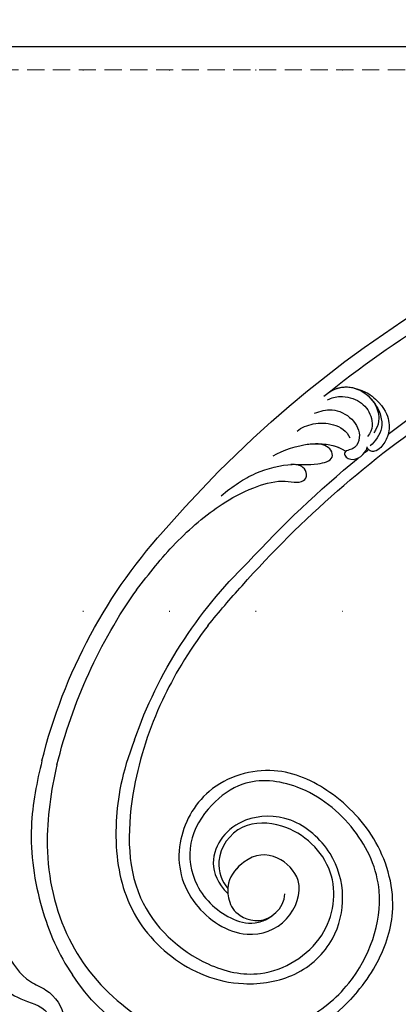
# Model space of a CAD drawing. Units: millimetres. Extents: x 920 to 5120, y 1094 to 2579.
# Drawn here: x 3669 to 3739, y 1660 to 1842 of the extents above; entities that cross this region are included whole.
import ezdxf
from ezdxf.xclip import XClip

# ---------------------------------------------------------------- set-up
doc = ezdxf.new("R2010")
doc.units = ezdxf.units.MM
doc.header["$XCLIPFRAME"] = 2
doc.linetypes.add('DOT', pattern=[6.35, 0, -6.35])
doc.linetypes.add('HIDDEN', pattern=[9.525, 6.35, -3.175])
for name, color, linetype in [('A-04.尺寸標註', 4, 'Continuous'), ('H-08.木作(細線)', 8, 'Continuous'), ('格子', 1, 'Continuous')]:
    doc.layers.add(name, color=color, linetype=linetype)
doc.styles.add('新細明體', font='txt')
doc.dimstyles.new('5', dxfattribs={"dimtxt": 12.5, "dimasz": 3.75, "dimexe": 2.5, "dimexo": 2.5, "dimgap": 1.5, "dimtad": 2, "dimdec": 0, "dimtxsty": '新細明體', "dimblk": 'ARCHTICK', "dimcen": 5, "dimclrd": 8, "dimclre": 8, "dimclrt": 4, "dimadec": 0, "dimazin": 0, "dimtfac": 1, "dimtdec": 0, "dimtix": 1, "dimtmove": 2, "dimatfit": 3, "dimldrblk": 'OPEN90', "dimfxl": 1.25, "dimlwd": 9, "dimlwe": 9, "dimarcsym": 0})

# ---------------------------------------------------------------- blocks, each defined once
blk = doc.blocks.new('SE-21111L-d')
at = {"layer": 'H-08.木作(細線)'}
for points, knots in [([(-38.54, 47.88), (-41.06, 40.91), (-46.11, 24.22), (-47.81, -4.14), (-38.94, -35.35), (-21.22, -67.08), (6.74, -90.82), (35.01, -102.58), (54.68, -106.29), (63.7, -102.96), (66.54, -99.51), (66.88, -97.7), (66.93, -97.46)], [0, 0, 0, 0, 22.301407, 52.154689, 83.553633, 118.402266, 159.937961, 190.430817, 210.413884, 216.209959, 221.003909, 221.755012, 221.755012, 221.755012, 221.755012]), ([(60.65, -107.12), (58.85, -107.54), (55.97, -108.4), (50.86, -112.88), (50.45, -120.03), (52.64, -125.4), (55.55, -128.37), (54.06, -133.21), (49.15, -133.6), (46.47, -130.7), (42.79, -127.66), (36.14, -125.95), (31.09, -127.82), (26.81, -126.77), (25.27, -124.31), (25.57, -122.41), (27.37, -120.74), (29.56, -120.47), (31.2, -119.18), (30.78, -116.46), (27.85, -116), (25.3, -115.99), (22.38, -113.96), (20.06, -115.57), (19.82, -118.85), (22.78, -121.82), (19.59, -123.31), (17.28, -120.93), (14.92, -116.61), (9.35, -114.89), (4.4, -116.92), (0.21, -115.57), (-0.55, -112.48), (1.44, -111.52), (3.26, -110.97), (3.26, -108.87), (1.67, -108.63)], [0, 0, 0, 0, 5.120876, 9.523017, 19.008392, 23.448178, 27.066131, 30.551971, 34.605449, 37.285235, 44.500678, 51.173075, 54.274867, 60.02362, 61.356968, 63.442794, 65.034425, 67.80231, 69.810502, 71.77179, 75.327067, 77.535105, 81.192376, 83.484465, 86.47153, 89.997941, 91.487247, 94.462228, 98.978208, 106.49673, 110.689833, 114.465174, 116.439235, 118.931416, 119.60672, 123.088585, 123.088585, 123.088585, 123.088585]), ([(60.65, -107.12), (58.85, -107.54), (55.97, -108.4), (50.86, -112.88), (50.45, -120.03), (52.64, -125.4), (55.55, -128.37), (54.06, -133.21), (49.15, -133.6), (46.47, -130.7), (42.79, -127.66), (36.14, -125.95), (31.09, -127.82), (26.97, -126.81), (25.75, -125.06), (25.63, -124.78)], [0, 0, 0, 0, 5.120876, 9.523017, 19.008392, 23.448178, 27.066131, 30.551971, 34.605449, 37.285235, 44.500678, 51.173075, 54.274867, 60.02362, 60.994892, 60.994892, 60.994892, 60.994892]), ([(60.65, -107.12), (58.85, -107.54), (55.97, -108.4), (50.86, -112.88), (50.45, -120.03), (52.64, -125.4), (55.55, -128.37), (54.06, -133.21), (49.15, -133.6), (46.47, -130.7), (42.79, -127.66), (36.14, -125.95), (31.09, -127.82), (26.97, -126.81), (25.75, -125.06), (25.63, -124.78)], [0, 0, 0, 0, 5.120876, 9.523017, 19.008392, 23.448178, 27.066131, 30.551971, 34.605449, 37.285235, 44.500678, 51.173075, 54.274867, 60.02362, 60.994892, 60.994892, 60.994892, 60.994892]), ([(55.11, -107.62), (53.01, -108.57), (49.48, -111.46), (48.93, -120.18), (50.12, -125.83), (52.34, -128.71), (51.58, -130.37), (48.59, -130.63), (44.38, -124.29), (38.4, -122.2), (34.41, -122.73), (29.41, -125.02), (26.4, -123.05), (26.64, -121.47), (27.23, -121.08)], [0, 0, 0, 0, 5.609999, 14.191905, 22.182605, 24.408984, 24.826721, 26.704423, 32.018205, 39.170488, 45.174453, 50.432564, 52.02746, 53.704681, 53.704681, 53.704681, 53.704681]), ([(55.11, -107.62), (53.01, -108.57), (49.48, -111.46), (48.93, -120.18), (50.12, -125.83), (52.34, -128.71), (51.58, -130.37), (48.59, -130.63), (44.38, -124.29), (38.4, -122.2), (34.41, -122.73), (29.41, -125.02), (26.4, -123.05), (26.64, -121.47), (27.23, -121.08)], [0, 0, 0, 0, 5.609999, 14.191905, 22.182605, 24.408984, 24.826721, 26.704423, 32.018205, 39.170488, 45.174453, 50.432564, 52.02746, 53.704681, 53.704681, 53.704681, 53.704681])]:
    blk.add_open_spline(points, degree=3, knots=knots, dxfattribs=at)
blk = doc.blocks.new('SE-21106L-d')
at = {"layer": 'H-08.木作(細線)'}
for centre, radius, start, end in [((-113.9, 34.98), 212.7, 301.3286, 16.4891), ((-113.9, 34.98), 212.7, 301.3286, 16.4891), ((-113.9, 34.98), 212.7, 301.3286, 16.4891), ((-113.9, 34.98), 197.19, 312.8399, 332.8192), ((-113.9, 34.98), 197.19, 312.8399, 332.8192), ((-66.24, -125.99), 32.59, 119.4073, 227.6047), ((-114.73, 34.92), 195.51, 301.6812, 316.2803), ((-114.73, 34.92), 195.51, 301.6812, 316.2803), ((-114.73, 34.92), 195.51, 301.6812, 316.2803), ((-113.9, 34.98), 210.05, 311.4202, 318.391), ((-113.9, 34.98), 210.05, 311.4202, 318.391), ((-113.9, 34.98), 197.19, 311.1905, 311.4961), ((-113.9, 34.98), 197.19, 311.1905, 311.4961), ((-113.9, 34.98), 197.19, 302.6083, 310.7775), ((-113.9, 34.98), 197.19, 302.6083, 310.7775), ((-57.29, -63.12), 84.2, 279.4317, 306.1367), ((-57.29, -63.12), 84.2, 279.4317, 306.1367), ((-94.07, -3.34), 152.12, 298.9895, 302.6279), ((-94.07, -3.34), 152.12, 298.9895, 302.6279), ((-57.29, -63.12), 99.5, 274.0571, 302.8572), ((-57.29, -63.12), 99.5, 274.0571, 302.8572), ((-57.29, -63.12), 99.5, 274.0571, 302.8572), ((-57.29, -63.12), 96.63, 274.0387, 295.2382), ((-57.29, -63.12), 96.63, 274.0387, 295.2382)]:
    blk.add_arc(centre, radius, start, end, dxfattribs=at)
for points, knots in [([(-82.24, -97.6), (-80.57, -96.63), (-75.63, -94.32), (-65.66, -92.61), (-53.89, -98.02), (-46.38, -108.24), (-43.22, -119.98), (-49, -131.91), (-61.6, -136.05), (-71.94, -131.49), (-76.95, -120.33), (-72.39, -112.08), (-63.85, -110.38), (-59.46, -116.82), (-60.77, -121.88), (-66.05, -125.02), (-69.95, -123.99), (-72.59, -121.88), (-73, -117.34), (-71.16, -115.52)], [101.353945, 101.353945, 101.353945, 101.353945, 107.071148, 117.344032, 130.648433, 143.323306, 154.748094, 167.215531, 178.096678, 190.547668, 201.563976, 209.595169, 216.860482, 222.39953, 229.089919, 233.119899, 235.836808, 238.942582, 242.542122, 242.542122, 242.542122, 242.542122]), ([(-82.24, -97.6), (-80.57, -96.63), (-75.63, -94.32), (-65.66, -92.61), (-53.89, -98.02), (-46.38, -108.24), (-43.22, -119.98), (-49, -131.91), (-61.6, -136.05), (-71.94, -131.49), (-76.95, -120.33), (-72.39, -112.08), (-63.85, -110.38), (-59.46, -116.82), (-60.77, -121.88), (-66.05, -125.02), (-69.95, -123.99), (-72.59, -121.88), (-73, -117.34), (-71.16, -115.52)], [101.353945, 101.353945, 101.353945, 101.353945, 107.071148, 117.344032, 130.648433, 143.323306, 154.748094, 167.215531, 178.096678, 190.547668, 201.563976, 209.595169, 216.860482, 222.39953, 229.089919, 233.119899, 235.836808, 238.942582, 242.542122, 242.542122, 242.542122, 242.542122]), ([(-82.24, -97.6), (-80.57, -96.63), (-75.63, -94.32), (-65.66, -92.61), (-53.89, -98.02), (-46.38, -108.24), (-43.22, -119.98), (-49, -131.91), (-61.6, -136.05), (-71.94, -131.49), (-76.95, -120.33), (-72.39, -112.08), (-63.85, -110.38), (-59.46, -116.82), (-60.77, -121.88), (-65.64, -124.77), (-67.88, -124.48), (-68.51, -124.31)], [101.353945, 101.353945, 101.353945, 101.353945, 107.071148, 117.344032, 130.648433, 143.323306, 154.748094, 167.215531, 178.096678, 190.547668, 201.563976, 209.595169, 216.860482, 222.39953, 229.089919, 233.119899, 234.777929, 234.777929, 234.777929, 234.777929]), ([(-50.48, -159.52), (-55.31, -159.77), (-66.5, -159.6), (-82.31, -153.11), (-93.68, -139.81), (-98.28, -122.35), (-91.34, -107.65), (-79.8, -97.22), (-64.27, -94.52), (-52.35, -102.56), (-45.95, -113.89), (-46.75, -124.7), (-52.97, -130.65), (-60.36, -133.62), (-69.04, -130.66), (-73.21, -123.9), (-73.6, -117.35), (-69.54, -113.55), (-66.77, -113.91)], [0, 0, 0, 0, 15.121787, 32.706486, 49.180598, 66.198082, 83.718586, 94.630324, 112.549052, 124.999153, 137.615328, 147.547187, 154.443182, 162.4864, 170.262285, 179.600055, 184.487094, 190.990865, 190.990865, 190.990865, 190.990865]), ([(-50.48, -159.52), (-55.31, -159.77), (-66.5, -159.6), (-82.31, -153.11), (-93.68, -139.81), (-98.28, -122.35), (-91.34, -107.65), (-79.8, -97.22), (-64.27, -94.52), (-52.35, -102.56), (-45.95, -113.89), (-46.75, -124.7), (-52.97, -130.65), (-60.36, -133.62), (-69.04, -130.66), (-73.21, -123.9), (-73.52, -118.62), (-71.87, -116.2), (-71.16, -115.52)], [0, 0, 0, 0, 15.121787, 32.706486, 49.180598, 66.198082, 83.718586, 94.630324, 112.549052, 124.999153, 137.615328, 147.547187, 154.443182, 162.4864, 170.262285, 179.600055, 184.487094, 186.982177, 186.982177, 186.982177, 186.982177]), ([(-43.49, -146.19), (-50.03, -147.46), (-60.34, -147.42), (-73.46, -143.4), (-82.75, -133.36), (-85.77, -120.5), (-81.74, -108.8), (-71.9, -101.47), (-58.8, -103.75), (-51.93, -115.22), (-53.78, -123.22), (-59.1, -128.47), (-65.5, -128.75), (-68.51, -124.31)], [0, 0, 0, 0, 10.981537, 24.304958, 39.459659, 54.235135, 63.645825, 73.395421, 89.849565, 99.228713, 108.637045, 115.301388, 127.354464, 127.354464, 127.354464, 127.354464]), ([(-43.49, -146.19), (-50.03, -147.46), (-60.34, -147.42), (-73.46, -143.4), (-82.75, -133.36), (-85.77, -120.5), (-81.74, -108.8), (-71.9, -101.47), (-58.8, -103.75), (-51.93, -115.22), (-53.78, -123.22), (-59.1, -128.47), (-65.5, -128.75), (-68.51, -124.31)], [0, 0, 0, 0, 10.981537, 24.304958, 39.459659, 54.235135, 63.645825, 73.395421, 89.849565, 99.228713, 108.637045, 115.301388, 127.354464, 127.354464, 127.354464, 127.354464]), ([(-20.34, -136.4), (-25.93, -139.28), (-36.38, -143.18), (-52.99, -145.64), (-72.96, -142.9), (-82.46, -128.35), (-83.26, -114.6), (-74.33, -104.19), (-60.26, -104.49), (-53.53, -114.74), (-55.09, -124.75), (-62.38, -128.18), (-66.62, -125.72), (-67.58, -124.49)], [0, 0, 0, 0, 14.016261, 30.65978, 50.649768, 68.292242, 78.30721, 91.55384, 103.344979, 115.605625, 122.937607, 131.264613, 137.445974, 137.445974, 137.445974, 137.445974]), ([(-20.34, -136.4), (-25.93, -139.28), (-36.38, -143.18), (-52.99, -145.64), (-72.96, -142.9), (-82.46, -128.35), (-83.26, -114.6), (-74.33, -104.19), (-60.26, -104.49), (-53.53, -114.74), (-55.09, -124.75), (-62.38, -128.18), (-66.62, -125.72), (-67.58, -124.49)], [0, 0, 0, 0, 14.016261, 30.65978, 50.649768, 68.292242, 78.30721, 91.55384, 103.344979, 115.605625, 122.937607, 131.264613, 137.445974, 137.445974, 137.445974, 137.445974]), ([(-20.34, -136.4), (-25.93, -139.28), (-36.38, -143.18), (-52.99, -145.64), (-72.96, -142.9), (-82.46, -128.35), (-83.26, -114.6), (-74.33, -104.19), (-60.26, -104.49), (-53.53, -114.74), (-55.09, -124.75), (-62.38, -128.18), (-66.62, -125.72), (-67.58, -124.49)], [0, 0, 0, 0, 14.016261, 30.65978, 50.649768, 68.292242, 78.30721, 91.55384, 103.344979, 115.605625, 122.937607, 131.264613, 137.445974, 137.445974, 137.445974, 137.445974]), ([(27.51, -117.38), (27.32, -115.02), (25.31, -111.32), (22.41, -109.66), (20.08, -109.44), (17.76, -110.23), (16.61, -111.37), (16.44, -112.35), (16.85, -112.89), (17.21, -113.07)], [0, 0, 0, 0, 1.237816, 4.09088, 7.168746, 9.415916, 10.686248, 11.415885, 12.120228, 12.120228, 12.120228, 12.120228]), ([(27.51, -117.38), (27.32, -115.02), (25.31, -111.32), (22.41, -109.66), (20.08, -109.44), (17.76, -110.23), (16.61, -111.37), (16.44, -112.35), (16.85, -112.89), (17.21, -113.07)], [0, 0, 0, 0, 1.237816, 4.09088, 7.168746, 9.415916, 10.686248, 11.415885, 12.120228, 12.120228, 12.120228, 12.120228]), ([(26, -113.8), (24.89, -112.47), (23.38, -111.48), (20.65, -110.69), (18.4, -111.72), (17.51, -112.56)], [0, 0, 0, 0, 2.47939, 4.767691, 8.636779, 8.636779, 8.636779, 8.636779]), ([(24.52, -121.74), (25.03, -121.13), (25.87, -119.2), (25.47, -115.64), (23.19, -113.13), (20.61, -112.47), (19.11, -113.33)], [0, 0, 0, 0, 2.385584, 6.149545, 9.851369, 13.449625, 13.449625, 13.449625, 13.449625]), ([(24.52, -121.74), (25.03, -121.13), (25.87, -119.2), (25.47, -115.64), (23.19, -113.13), (20.61, -112.47), (19.11, -113.33)], [0, 0, 0, 0, 2.385584, 6.149545, 9.851369, 13.449625, 13.449625, 13.449625, 13.449625]), ([(25.07, -122.53), (25.71, -121.97), (27.17, -120.52), (27.98, -116.93), (25.98, -113.2), (23.07, -111.63), (21.07, -111.81), (20.21, -112.18), (19.98, -112.28)], [0, 0, 0, 0, 2.376523, 6.175586, 10.416441, 13.375277, 15.444278, 16.195685, 16.195685, 16.195685, 16.195685]), ([(21.65, -123.69), (22.26, -122.73), (23.3, -120.68), (22.21, -116.55), (19.18, -114.41), (16.89, -114.96), (16.22, -115.9), (15.67, -117.09), (14.54, -116.87), (14.16, -115.18), (15.42, -113.58), (16.76, -113), (17.21, -113.07)], [0, 0, 0, 0, 3.380387, 7.110079, 10.525369, 12.546955, 13.289825, 13.987054, 14.809096, 16.767871, 18.464215, 19.793338, 19.793338, 19.793338, 19.793338]), ([(15.72, -116.79), (15.71, -116.8), (15.46, -117.05), (14.54, -116.87), (14.16, -115.18), (15.42, -113.58), (16.76, -113), (17.21, -113.07)], [13.925419, 13.925419, 13.925419, 13.925419, 13.987054, 14.809096, 16.767871, 18.464215, 19.793338, 19.793338, 19.793338, 19.793338]), ([(12.58, -129.88), (13.96, -128.4), (15.71, -124.61), (16.21, -122.37), (16.77, -119.01), (15.72, -116.79)], [0, 0, 0, 0, 5.621308, 7.329832, 13.125526, 13.125526, 13.125526, 13.125526]), ([(17.87, -126.33), (18.67, -125.61), (19.95, -123.51), (20.51, -119.98), (19.52, -117.2), (18.28, -116.52)], [0, 0, 0, 0, 3.272624, 7.022628, 10.790721, 10.790721, 10.790721, 10.790721]), ([(17.87, -126.33), (18.67, -125.61), (19.95, -123.51), (20.51, -119.98), (19.52, -117.2), (18.28, -116.52)], [0, 0, 0, 0, 3.272624, 7.022628, 10.790721, 10.790721, 10.790721, 10.790721]), ([(25.07, -122.53), (25.71, -121.97), (27.11, -120.58), (27.61, -118.56), (27.51, -117.35)], [0, 0, 0, 0, 2.376523, 5.925822, 5.925822, 5.925822, 5.925822]), ([(3.65, -138.12), (4.77, -137.19), (6.54, -135.51), (9.59, -131.84), (11.93, -126.59), (11.99, -122.6), (13.66, -118.68), (15.98, -119.57), (16.33, -121.3), (16.15, -122.54)], [0, 0, 0, 0, 3.985125, 7.670704, 14.387899, 19.097131, 21.70318, 22.972615, 25.318825, 25.318825, 25.318825, 25.318825]), ([(11.59, -126.39), (11.61, -126.31), (11.96, -124.76), (11.99, -122.6), (13.66, -118.68), (15.98, -119.57), (16.33, -121.3), (16.15, -122.54)], [14.117908, 14.117908, 14.117908, 14.117908, 14.387899, 19.097131, 21.70318, 22.972615, 25.318825, 25.318825, 25.318825, 25.318825]), ([(-16.09, -150.53), (-12.8, -148.77), (-6.12, -145.21), (1.51, -138.75), (5.67, -133.59), (8.75, -127.76), (8.24, -123.72), (10.2, -122.94), (11.78, -124.1), (11.76, -125.54), (11.59, -126.39)], [0, 0, 0, 0, 11.189032, 22.690035, 29.469514, 33.873245, 37.705947, 39.324067, 40.711182, 42.555228, 42.555228, 42.555228, 42.555228]), ([(-16.09, -150.53), (-12.8, -148.77), (-6.12, -145.21), (1.51, -138.75), (5.67, -133.59), (8.75, -127.76), (8.24, -123.72), (10.2, -122.94), (11.78, -124.1), (11.76, -125.54), (11.59, -126.39)], [0, 0, 0, 0, 11.189032, 22.690035, 29.469514, 33.873245, 37.705947, 39.324067, 40.711182, 42.555228, 42.555228, 42.555228, 42.555228]), ([(-50.25, -162.37), (-54.03, -162.65), (-63.62, -162.88), (-76.84, -158.47), (-85.01, -153.24), (-88.22, -150.06)], [0, 0, 0, 0, 12.447486, 27.451522, 41.002201, 41.002201, 41.002201, 41.002201]), ([(-50.25, -162.37), (-54.03, -162.65), (-63.62, -162.88), (-76.84, -158.47), (-85.01, -153.24), (-88.22, -150.06)], [0, 0, 0, 0, 12.447486, 27.451522, 41.002201, 41.002201, 41.002201, 41.002201]), ([(-50.25, -162.37), (-54.03, -162.65), (-63.62, -162.88), (-76.84, -158.47), (-85.01, -153.24), (-88.22, -150.06)], [0, 0, 0, 0, 12.447486, 27.451522, 41.002201, 41.002201, 41.002201, 41.002201])]:
    blk.add_open_spline(points, degree=3, knots=knots, dxfattribs=at)
blk.add_open_spline([(16.15, -122.54), (16.41, -121.12), (16.67, -118.8), (15.72, -116.79)], degree=3, dxfattribs=at)
blk = doc.blocks.new('_ArchTick')
at = {"color": 0, "linetype": 'ByBlock', "const_width": 0.15}
blk.add_lwpolyline([(-0.5, -0.5), (0.5, 0.5)], dxfattribs=at)
blk = doc.blocks.new('*D31')
at = {"layer": 'A-04.尺寸標註', "color": 8, "linetype": 'HIDDEN', "lineweight": 9, "ltscale": 0.5, "transparency": 16777216}
for p, q in [((4054.95, 1832.76), (3283.46, 1832.76)), ((3390.61, 1350.84), (3283.46, 1350.84))]:
    blk.add_line(p, q, dxfattribs=at)
at = {"layer": 'A-04.尺寸標註', "color": 8, "lineweight": 9, "ltscale": 0.5, "transparency": 16777216}
blk.add_line((3285.96, 1350.84), (3285.96, 1832.76), dxfattribs=at)
at = {"layer": 'DEFPOINTS', "color": 0, "ltscale": 0.5, "transparency": 16777216}
for p in [(3285.96, 1832.76), (4057.45, 1832.76), (3393.11, 1350.84)]:
    blk.add_point(p, dxfattribs=at)
at = {"layer": 'A-04.尺寸標註', "color": 8, "lineweight": 9, "ltscale": 0.5, "transparency": 16777216, "xscale": 3.75, "yscale": 3.75, "zscale": 3.75}
for p, rotation in [((3285.96, 1832.76), 90), ((3285.96, 1350.84), 270)]:
    blk.add_blockref('_ArchTick', p, dxfattribs=dict(at, rotation=rotation))
at = {"layer": 'A-04.尺寸標註', "color": 4, "ltscale": 0.5, "transparency": 16777216, "insert": (3277.5, 1591.8), "char_height": 12.5, "attachment_point": 5, "rotation": 90, "style": '新細明體'}
blk.add_mtext('482', dxfattribs=at)
blk = doc.blocks.new('_Open90')
at = {"color": 0, "linetype": 'ByBlock', "lineweight": -2}
for p, q in [((-0.5, 0.5), (0, 0)), ((0, 0), (-1, 0)), ((0, 0), (-0.5, -0.5))]:
    blk.add_line(p, q, dxfattribs=at)
blk = doc.blocks.new('格子')
at = {"layer": '格子', "linetype": 'DOT', "ltscale": 2.5}
for points in [[(0, 0), (3000, 0)], [(0, -100), (3000, -100)]]:
    blk.add_lwpolyline(points, dxfattribs=at)

msp = doc.modelspace()

# ---------------------------------------------------------------- block references
at = {"xscale": -1, "rotation": 260.148014666659}
msp.add_blockref('SE-21106L-d', (3842.07, 1726.8), dxfattribs=at)
at = {"color": 179, "true_color": 0x24243d}
ref = msp.add_blockref('格子', (3265.71, 1832.76), dxfattribs=at)
XClip(ref).set_block_clipping_path([(-3.229826394, -502.5603903952), (1603.2365236097, 4.2306457019)])
at = {"rotation": 139.4820553825865}
msp.add_blockref('SE-21111L-d', (3615.78, 1545.3), dxfattribs=at)

# ---------------------------------------------------------------- dimensions: what is measured, and where the dimension line sits
at = {"layer": 'A-04.尺寸標註', "color": 8, "ltscale": 0.5}
dim = msp.add_linear_dim(base=(3285.96, 1832.76), p1=(3393.11, 1350.84), p2=(4057.45, 1832.76), angle=90, dimstyle='5', dxfattribs=at)
dim.commit()
dim.dimension.update_dxf_attribs({"geometry": '*D31', "text_midpoint": (3277.5, 1591.8)})

doc.saveas('drawing.dxf')
